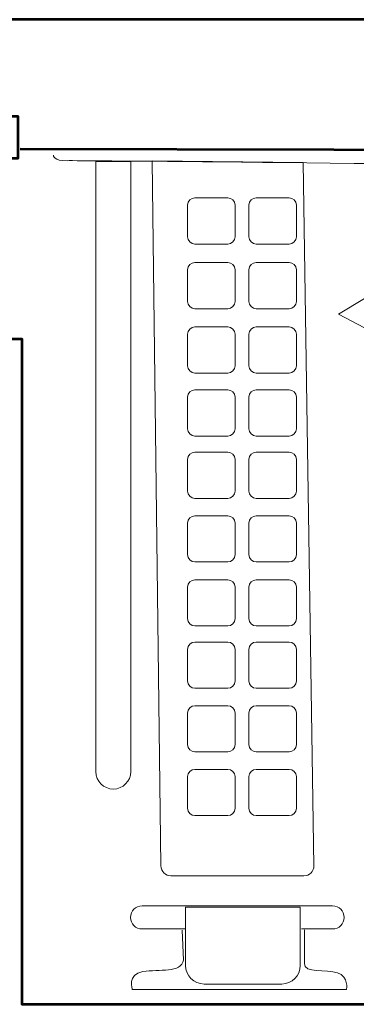
# Model space of a CAD drawing. Units: inches. Extents: x -2.3 to 13.3, y 3.1 to 13.9.
# Drawn here: x -0.5 to 0, y 8.2 to 9.7 of the extents above; entities that cross this region are included whole.
import ezdxf

# ---------------------------------------------------------------- set-up
doc = ezdxf.new("R2010")
doc.units = ezdxf.units.IN
doc.header["$MEASUREMENT"] = 0
doc.layers.add('Layer 1', color=7, linetype='Continuous', lineweight=0)

# ---------------------------------------------------------------- blocks, each defined once
blk = doc.blocks.new('Block_82')
at = {"layer": 'Layer 1', "color": 250, "lineweight": 5, "true_color": 0x231f20}
for points, knots in [([(-0.241, 8.3551), (-0.241, 8.3551), (-0.3026, 8.3551), (-0.3026, 8.3551), (-0.3117, 8.3551), (-0.3191, 8.3625), (-0.3191, 8.3716), (-0.3191, 8.3716), (-0.3191, 8.3716), (-0.3191, 8.3716), (-0.3191, 8.3807), (-0.3117, 8.3881), (-0.3026, 8.3881), (-0.3026, 8.3881), (-0.0299, 8.3881), (-0.0299, 8.3881), (-0.0208, 8.3881), (-0.0134, 8.3807), (-0.0134, 8.3716), (-0.0134, 8.3716), (-0.0134, 8.3716), (-0.0134, 8.3716), (-0.0134, 8.3625), (-0.0208, 8.3551), (-0.0299, 8.3551), (-0.0299, 8.3551), (-0.0743, 8.3551), (-0.0743, 8.3551)], [0, 0, 0, 0, 1, 1, 1, 2, 2, 2, 3, 3, 3, 4, 4, 4, 5, 5, 5, 6, 6, 6, 7, 7, 7, 8, 8, 8, 9, 9, 9, 9]), ([(-0.1026, 8.2764), (-0.1026, 8.2764), (-0.2138, 8.2764), (-0.2138, 8.2764), (-0.2284, 8.2764), (-0.2403, 8.2883), (-0.2403, 8.3029), (-0.2403, 8.3029), (-0.2403, 8.3865), (-0.2403, 8.3865), (-0.2403, 8.3865), (-0.0761, 8.3865), (-0.0761, 8.3865), (-0.0761, 8.3865), (-0.0761, 8.3029), (-0.0761, 8.3029), (-0.0761, 8.2883), (-0.088, 8.2764), (-0.1026, 8.2764)], [0, 0, 0, 0, 1, 1, 1, 2, 2, 2, 3, 3, 3, 4, 4, 4, 5, 5, 5, 6, 6, 6, 6]), ([(-0.0703, 8.354), (-0.0703, 8.354), (-0.0703, 8.3204), (-0.0703, 8.3058), (-0.0703, 8.2912), (-0.0392, 8.2979), (-0.0228, 8.2924), (-0.0063, 8.2869), (-0.01, 8.2686), (-0.01, 8.2686), (-0.01, 8.2686), (-0.3165, 8.2686), (-0.3165, 8.2686), (-0.3165, 8.2686), (-0.3245, 8.2906), (-0.3013, 8.2942), (-0.2781, 8.2979), (-0.2464, 8.2918), (-0.2434, 8.3107), (-0.2434, 8.3107), (-0.2452, 8.3534), (-0.2452, 8.3534)], [0, 0, 0, 0, 1, 1, 1, 2, 2, 2, 3, 3, 3, 4, 4, 4, 5, 5, 5, 6, 6, 6, 7, 7, 7, 7])]:
    blk.add_open_spline(points, degree=3, knots=knots, dxfattribs=at)
blk = doc.blocks.new('Block_55')
at = {"layer": 'Layer 1', "color": 250, "lineweight": 53, "true_color": 0x231f20}
for points in [[(6.6776, 9.6552), (-0.5484, 9.6552), (-0.5484, 9.5173), (-0.4804, 9.5173), (-0.4804, 9.4569), (-0.5484, 9.4569), (-0.5484, 9.1987), (-0.4746, 9.1987), (-0.4746, 8.2474), (4.7683, 8.2474)], [(-0.4771, 9.4704), (1.3185, 9.4668), (1.3185, 9.6492)]]:
    blk.add_lwpolyline(points, dxfattribs=at)
at = {"layer": 'Layer 1', "color": 250, "lineweight": 5, "true_color": 0x231f20}
blk.add_lwpolyline([(-0.0215, 9.234), (0.0159, 9.2563), (0.0159, 9.2146)], close=True, dxfattribs=at)
for points, knots in [([(-0.4293, 9.4615), (-0.4293, 9.4615), (-0.4302, 9.4527), (-0.409, 9.4536), (-0.3877, 9.4544), (1.318, 9.4356), (1.318, 9.4356)], [0, 0, 0, 0, 1, 1, 1, 2, 2, 2, 2]), ([(-0.3437, 8.5552), (-0.3437, 8.5552), (-0.3437, 8.5552), (-0.3437, 8.5552), (-0.3575, 8.5552), (-0.3687, 8.5664), (-0.3687, 8.5802), (-0.3687, 8.5802), (-0.3687, 9.4525), (-0.3687, 9.4525), (-0.3687, 9.4525), (-0.3187, 9.4525), (-0.3187, 9.4525), (-0.3187, 9.4525), (-0.3187, 8.5802), (-0.3187, 8.5802), (-0.3187, 8.5664), (-0.3299, 8.5552), (-0.3437, 8.5552)], [0, 0, 0, 0, 1, 1, 1, 2, 2, 2, 3, 3, 3, 4, 4, 4, 5, 5, 5, 6, 6, 6, 6]), ([(-0.2883, 9.4534), (-0.2883, 9.4534), (-0.2755, 8.4452), (-0.2755, 8.4452), (-0.2754, 8.4374), (-0.269, 8.4311), (-0.2612, 8.4311), (-0.2612, 8.4311), (-0.0708, 8.4311), (-0.0708, 8.4311), (-0.0628, 8.4311), (-0.0564, 8.4376), (-0.0565, 8.4456), (-0.0565, 8.4456), (-0.072, 9.4508), (-0.072, 9.4508), (-0.072, 9.4508), (-0.2883, 9.4534), (-0.2883, 9.4534)], [0, 0, 0, 0, 1, 1, 1, 2, 2, 2, 3, 3, 3, 4, 4, 4, 5, 5, 5, 6, 6, 6, 6]), ([(-0.1799, 9.3344), (-0.1799, 9.3344), (-0.227, 9.3344), (-0.227, 9.3344), (-0.2328, 9.3344), (-0.2374, 9.3391), (-0.2374, 9.3449), (-0.2374, 9.3449), (-0.2374, 9.39), (-0.2374, 9.39), (-0.2374, 9.3958), (-0.2328, 9.4005), (-0.227, 9.4005), (-0.227, 9.4005), (-0.1799, 9.4005), (-0.1799, 9.4005), (-0.1742, 9.4005), (-0.1695, 9.3958), (-0.1695, 9.39), (-0.1695, 9.39), (-0.1695, 9.3449), (-0.1695, 9.3449), (-0.1695, 9.3391), (-0.1742, 9.3344), (-0.1799, 9.3344)], [0, 0, 0, 0, 1, 1, 1, 2, 2, 2, 3, 3, 3, 4, 4, 4, 5, 5, 5, 6, 6, 6, 7, 7, 7, 8, 8, 8, 8]), ([(-0.0921, 9.3344), (-0.0921, 9.3344), (-0.1392, 9.3344), (-0.1392, 9.3344), (-0.1449, 9.3344), (-0.1496, 9.3391), (-0.1496, 9.3449), (-0.1496, 9.3449), (-0.1496, 9.39), (-0.1496, 9.39), (-0.1496, 9.3958), (-0.1449, 9.4005), (-0.1392, 9.4005), (-0.1392, 9.4005), (-0.0921, 9.4005), (-0.0921, 9.4005), (-0.0863, 9.4005), (-0.0817, 9.3958), (-0.0817, 9.39), (-0.0817, 9.39), (-0.0817, 9.3449), (-0.0817, 9.3449), (-0.0817, 9.3391), (-0.0863, 9.3344), (-0.0921, 9.3344)], [0, 0, 0, 0, 1, 1, 1, 2, 2, 2, 3, 3, 3, 4, 4, 4, 5, 5, 5, 6, 6, 6, 7, 7, 7, 8, 8, 8, 8]), ([(-0.1799, 9.2419), (-0.1799, 9.2419), (-0.227, 9.2419), (-0.227, 9.2419), (-0.2328, 9.2419), (-0.2374, 9.2466), (-0.2374, 9.2524), (-0.2374, 9.2524), (-0.2374, 9.2975), (-0.2374, 9.2975), (-0.2374, 9.3033), (-0.2328, 9.308), (-0.227, 9.308), (-0.227, 9.308), (-0.1799, 9.308), (-0.1799, 9.308), (-0.1742, 9.308), (-0.1695, 9.3033), (-0.1695, 9.2975), (-0.1695, 9.2975), (-0.1695, 9.2524), (-0.1695, 9.2524), (-0.1695, 9.2466), (-0.1742, 9.2419), (-0.1799, 9.2419)], [0, 0, 0, 0, 1, 1, 1, 2, 2, 2, 3, 3, 3, 4, 4, 4, 5, 5, 5, 6, 6, 6, 7, 7, 7, 8, 8, 8, 8]), ([(-0.0921, 9.2419), (-0.0921, 9.2419), (-0.1392, 9.2419), (-0.1392, 9.2419), (-0.1449, 9.2419), (-0.1496, 9.2466), (-0.1496, 9.2524), (-0.1496, 9.2524), (-0.1496, 9.2975), (-0.1496, 9.2975), (-0.1496, 9.3033), (-0.1449, 9.308), (-0.1392, 9.308), (-0.1392, 9.308), (-0.0921, 9.308), (-0.0921, 9.308), (-0.0863, 9.308), (-0.0817, 9.3033), (-0.0817, 9.2975), (-0.0817, 9.2975), (-0.0817, 9.2524), (-0.0817, 9.2524), (-0.0817, 9.2466), (-0.0863, 9.2419), (-0.0921, 9.2419)], [0, 0, 0, 0, 1, 1, 1, 2, 2, 2, 3, 3, 3, 4, 4, 4, 5, 5, 5, 6, 6, 6, 7, 7, 7, 8, 8, 8, 8]), ([(-0.1799, 9.1499), (-0.1799, 9.1499), (-0.227, 9.1499), (-0.227, 9.1499), (-0.2328, 9.1499), (-0.2374, 9.1546), (-0.2374, 9.1604), (-0.2374, 9.1604), (-0.2374, 9.2055), (-0.2374, 9.2055), (-0.2374, 9.2113), (-0.2328, 9.216), (-0.227, 9.216), (-0.227, 9.216), (-0.1799, 9.216), (-0.1799, 9.216), (-0.1742, 9.216), (-0.1695, 9.2113), (-0.1695, 9.2055), (-0.1695, 9.2055), (-0.1695, 9.1604), (-0.1695, 9.1604), (-0.1695, 9.1546), (-0.1742, 9.1499), (-0.1799, 9.1499)], [0, 0, 0, 0, 1, 1, 1, 2, 2, 2, 3, 3, 3, 4, 4, 4, 5, 5, 5, 6, 6, 6, 7, 7, 7, 8, 8, 8, 8]), ([(-0.0921, 9.1499), (-0.0921, 9.1499), (-0.1392, 9.1499), (-0.1392, 9.1499), (-0.1449, 9.1499), (-0.1496, 9.1546), (-0.1496, 9.1604), (-0.1496, 9.1604), (-0.1496, 9.2055), (-0.1496, 9.2055), (-0.1496, 9.2113), (-0.1449, 9.216), (-0.1392, 9.216), (-0.1392, 9.216), (-0.0921, 9.216), (-0.0921, 9.216), (-0.0863, 9.216), (-0.0817, 9.2113), (-0.0817, 9.2055), (-0.0817, 9.2055), (-0.0817, 9.1604), (-0.0817, 9.1604), (-0.0817, 9.1546), (-0.0863, 9.1499), (-0.0921, 9.1499)], [0, 0, 0, 0, 1, 1, 1, 2, 2, 2, 3, 3, 3, 4, 4, 4, 5, 5, 5, 6, 6, 6, 7, 7, 7, 8, 8, 8, 8]), ([(-0.1799, 9.0599), (-0.1799, 9.0599), (-0.227, 9.0599), (-0.227, 9.0599), (-0.2328, 9.0599), (-0.2374, 9.0646), (-0.2374, 9.0703), (-0.2374, 9.0703), (-0.2374, 9.1155), (-0.2374, 9.1155), (-0.2374, 9.1213), (-0.2328, 9.1259), (-0.227, 9.1259), (-0.227, 9.1259), (-0.1799, 9.1259), (-0.1799, 9.1259), (-0.1742, 9.1259), (-0.1695, 9.1213), (-0.1695, 9.1155), (-0.1695, 9.1155), (-0.1695, 9.0703), (-0.1695, 9.0703), (-0.1695, 9.0646), (-0.1742, 9.0599), (-0.1799, 9.0599)], [0, 0, 0, 0, 1, 1, 1, 2, 2, 2, 3, 3, 3, 4, 4, 4, 5, 5, 5, 6, 6, 6, 7, 7, 7, 8, 8, 8, 8]), ([(-0.0921, 9.0599), (-0.0921, 9.0599), (-0.1392, 9.0599), (-0.1392, 9.0599), (-0.1449, 9.0599), (-0.1496, 9.0646), (-0.1496, 9.0703), (-0.1496, 9.0703), (-0.1496, 9.1155), (-0.1496, 9.1155), (-0.1496, 9.1213), (-0.1449, 9.1259), (-0.1392, 9.1259), (-0.1392, 9.1259), (-0.0921, 9.1259), (-0.0921, 9.1259), (-0.0863, 9.1259), (-0.0817, 9.1213), (-0.0817, 9.1155), (-0.0817, 9.1155), (-0.0817, 9.0703), (-0.0817, 9.0703), (-0.0817, 9.0646), (-0.0863, 9.0599), (-0.0921, 9.0599)], [0, 0, 0, 0, 1, 1, 1, 2, 2, 2, 3, 3, 3, 4, 4, 4, 5, 5, 5, 6, 6, 6, 7, 7, 7, 8, 8, 8, 8]), ([(-0.1799, 8.9708), (-0.1799, 8.9708), (-0.227, 8.9708), (-0.227, 8.9708), (-0.2328, 8.9708), (-0.2374, 8.9755), (-0.2374, 8.9813), (-0.2374, 8.9813), (-0.2374, 9.0265), (-0.2374, 9.0265), (-0.2374, 9.0322), (-0.2328, 9.0369), (-0.227, 9.0369), (-0.227, 9.0369), (-0.1799, 9.0369), (-0.1799, 9.0369), (-0.1742, 9.0369), (-0.1695, 9.0322), (-0.1695, 9.0265), (-0.1695, 9.0265), (-0.1695, 8.9813), (-0.1695, 8.9813), (-0.1695, 8.9755), (-0.1742, 8.9708), (-0.1799, 8.9708)], [0, 0, 0, 0, 1, 1, 1, 2, 2, 2, 3, 3, 3, 4, 4, 4, 5, 5, 5, 6, 6, 6, 7, 7, 7, 8, 8, 8, 8]), ([(-0.0921, 8.9708), (-0.0921, 8.9708), (-0.1392, 8.9708), (-0.1392, 8.9708), (-0.1449, 8.9708), (-0.1496, 8.9755), (-0.1496, 8.9813), (-0.1496, 8.9813), (-0.1496, 9.0265), (-0.1496, 9.0265), (-0.1496, 9.0322), (-0.1449, 9.0369), (-0.1392, 9.0369), (-0.1392, 9.0369), (-0.0921, 9.0369), (-0.0921, 9.0369), (-0.0863, 9.0369), (-0.0817, 9.0322), (-0.0817, 9.0265), (-0.0817, 9.0265), (-0.0817, 8.9813), (-0.0817, 8.9813), (-0.0817, 8.9755), (-0.0863, 8.9708), (-0.0921, 8.9708)], [0, 0, 0, 0, 1, 1, 1, 2, 2, 2, 3, 3, 3, 4, 4, 4, 5, 5, 5, 6, 6, 6, 7, 7, 7, 8, 8, 8, 8]), ([(-0.1799, 8.8798), (-0.1799, 8.8798), (-0.227, 8.8798), (-0.227, 8.8798), (-0.2328, 8.8798), (-0.2374, 8.8845), (-0.2374, 8.8903), (-0.2374, 8.8903), (-0.2374, 8.9354), (-0.2374, 8.9354), (-0.2374, 8.9412), (-0.2328, 8.9459), (-0.227, 8.9459), (-0.227, 8.9459), (-0.1799, 8.9459), (-0.1799, 8.9459), (-0.1742, 8.9459), (-0.1695, 8.9412), (-0.1695, 8.9354), (-0.1695, 8.9354), (-0.1695, 8.8903), (-0.1695, 8.8903), (-0.1695, 8.8845), (-0.1742, 8.8798), (-0.1799, 8.8798)], [0, 0, 0, 0, 1, 1, 1, 2, 2, 2, 3, 3, 3, 4, 4, 4, 5, 5, 5, 6, 6, 6, 7, 7, 7, 8, 8, 8, 8]), ([(-0.0921, 8.8798), (-0.0921, 8.8798), (-0.1392, 8.8798), (-0.1392, 8.8798), (-0.1449, 8.8798), (-0.1496, 8.8845), (-0.1496, 8.8903), (-0.1496, 8.8903), (-0.1496, 8.9354), (-0.1496, 8.9354), (-0.1496, 8.9412), (-0.1449, 8.9459), (-0.1392, 8.9459), (-0.1392, 8.9459), (-0.0921, 8.9459), (-0.0921, 8.9459), (-0.0863, 8.9459), (-0.0817, 8.9412), (-0.0817, 8.9354), (-0.0817, 8.9354), (-0.0817, 8.8903), (-0.0817, 8.8903), (-0.0817, 8.8845), (-0.0863, 8.8798), (-0.0921, 8.8798)], [0, 0, 0, 0, 1, 1, 1, 2, 2, 2, 3, 3, 3, 4, 4, 4, 5, 5, 5, 6, 6, 6, 7, 7, 7, 8, 8, 8, 8]), ([(-0.1799, 8.7883), (-0.1799, 8.7883), (-0.227, 8.7883), (-0.227, 8.7883), (-0.2328, 8.7883), (-0.2374, 8.793), (-0.2374, 8.7988), (-0.2374, 8.7988), (-0.2374, 8.8439), (-0.2374, 8.8439), (-0.2374, 8.8497), (-0.2328, 8.8544), (-0.227, 8.8544), (-0.227, 8.8544), (-0.1799, 8.8544), (-0.1799, 8.8544), (-0.1742, 8.8544), (-0.1695, 8.8497), (-0.1695, 8.8439), (-0.1695, 8.8439), (-0.1695, 8.7988), (-0.1695, 8.7988), (-0.1695, 8.793), (-0.1742, 8.7883), (-0.1799, 8.7883)], [0, 0, 0, 0, 1, 1, 1, 2, 2, 2, 3, 3, 3, 4, 4, 4, 5, 5, 5, 6, 6, 6, 7, 7, 7, 8, 8, 8, 8]), ([(-0.0921, 8.7883), (-0.0921, 8.7883), (-0.1392, 8.7883), (-0.1392, 8.7883), (-0.1449, 8.7883), (-0.1496, 8.793), (-0.1496, 8.7988), (-0.1496, 8.7988), (-0.1496, 8.8439), (-0.1496, 8.8439), (-0.1496, 8.8497), (-0.1449, 8.8544), (-0.1392, 8.8544), (-0.1392, 8.8544), (-0.0921, 8.8544), (-0.0921, 8.8544), (-0.0863, 8.8544), (-0.0817, 8.8497), (-0.0817, 8.8439), (-0.0817, 8.8439), (-0.0817, 8.7988), (-0.0817, 8.7988), (-0.0817, 8.793), (-0.0863, 8.7883), (-0.0921, 8.7883)], [0, 0, 0, 0, 1, 1, 1, 2, 2, 2, 3, 3, 3, 4, 4, 4, 5, 5, 5, 6, 6, 6, 7, 7, 7, 8, 8, 8, 8]), ([(-0.1799, 8.6993), (-0.1799, 8.6993), (-0.227, 8.6993), (-0.227, 8.6993), (-0.2328, 8.6993), (-0.2374, 8.704), (-0.2374, 8.7097), (-0.2374, 8.7097), (-0.2374, 8.7549), (-0.2374, 8.7549), (-0.2374, 8.7607), (-0.2328, 8.7653), (-0.227, 8.7653), (-0.227, 8.7653), (-0.1799, 8.7653), (-0.1799, 8.7653), (-0.1742, 8.7653), (-0.1695, 8.7607), (-0.1695, 8.7549), (-0.1695, 8.7549), (-0.1695, 8.7097), (-0.1695, 8.7097), (-0.1695, 8.704), (-0.1742, 8.6993), (-0.1799, 8.6993)], [0, 0, 0, 0, 1, 1, 1, 2, 2, 2, 3, 3, 3, 4, 4, 4, 5, 5, 5, 6, 6, 6, 7, 7, 7, 8, 8, 8, 8]), ([(-0.0921, 8.6993), (-0.0921, 8.6993), (-0.1392, 8.6993), (-0.1392, 8.6993), (-0.1449, 8.6993), (-0.1496, 8.704), (-0.1496, 8.7097), (-0.1496, 8.7097), (-0.1496, 8.7549), (-0.1496, 8.7549), (-0.1496, 8.7607), (-0.1449, 8.7653), (-0.1392, 8.7653), (-0.1392, 8.7653), (-0.0921, 8.7653), (-0.0921, 8.7653), (-0.0863, 8.7653), (-0.0817, 8.7607), (-0.0817, 8.7549), (-0.0817, 8.7549), (-0.0817, 8.7097), (-0.0817, 8.7097), (-0.0817, 8.704), (-0.0863, 8.6993), (-0.0921, 8.6993)], [0, 0, 0, 0, 1, 1, 1, 2, 2, 2, 3, 3, 3, 4, 4, 4, 5, 5, 5, 6, 6, 6, 7, 7, 7, 8, 8, 8, 8]), ([(-0.1799, 8.6083), (-0.1799, 8.6083), (-0.227, 8.6083), (-0.227, 8.6083), (-0.2328, 8.6083), (-0.2374, 8.6129), (-0.2374, 8.6187), (-0.2374, 8.6187), (-0.2374, 8.6639), (-0.2374, 8.6639), (-0.2374, 8.6696), (-0.2328, 8.6743), (-0.227, 8.6743), (-0.227, 8.6743), (-0.1799, 8.6743), (-0.1799, 8.6743), (-0.1742, 8.6743), (-0.1695, 8.6696), (-0.1695, 8.6639), (-0.1695, 8.6639), (-0.1695, 8.6187), (-0.1695, 8.6187), (-0.1695, 8.6129), (-0.1742, 8.6083), (-0.1799, 8.6083)], [0, 0, 0, 0, 1, 1, 1, 2, 2, 2, 3, 3, 3, 4, 4, 4, 5, 5, 5, 6, 6, 6, 7, 7, 7, 8, 8, 8, 8]), ([(-0.0921, 8.6083), (-0.0921, 8.6083), (-0.1392, 8.6083), (-0.1392, 8.6083), (-0.1449, 8.6083), (-0.1496, 8.6129), (-0.1496, 8.6187), (-0.1496, 8.6187), (-0.1496, 8.6639), (-0.1496, 8.6639), (-0.1496, 8.6696), (-0.1449, 8.6743), (-0.1392, 8.6743), (-0.1392, 8.6743), (-0.0921, 8.6743), (-0.0921, 8.6743), (-0.0863, 8.6743), (-0.0817, 8.6696), (-0.0817, 8.6639), (-0.0817, 8.6639), (-0.0817, 8.6187), (-0.0817, 8.6187), (-0.0817, 8.6129), (-0.0863, 8.6083), (-0.0921, 8.6083)], [0, 0, 0, 0, 1, 1, 1, 2, 2, 2, 3, 3, 3, 4, 4, 4, 5, 5, 5, 6, 6, 6, 7, 7, 7, 8, 8, 8, 8]), ([(-0.1799, 8.5172), (-0.1799, 8.5172), (-0.227, 8.5172), (-0.227, 8.5172), (-0.2328, 8.5172), (-0.2374, 8.5219), (-0.2374, 8.5277), (-0.2374, 8.5277), (-0.2374, 8.5729), (-0.2374, 8.5729), (-0.2374, 8.5786), (-0.2328, 8.5833), (-0.227, 8.5833), (-0.227, 8.5833), (-0.1799, 8.5833), (-0.1799, 8.5833), (-0.1742, 8.5833), (-0.1695, 8.5786), (-0.1695, 8.5729), (-0.1695, 8.5729), (-0.1695, 8.5277), (-0.1695, 8.5277), (-0.1695, 8.5219), (-0.1742, 8.5172), (-0.1799, 8.5172)], [0, 0, 0, 0, 1, 1, 1, 2, 2, 2, 3, 3, 3, 4, 4, 4, 5, 5, 5, 6, 6, 6, 7, 7, 7, 8, 8, 8, 8]), ([(-0.0921, 8.5172), (-0.0921, 8.5172), (-0.1392, 8.5172), (-0.1392, 8.5172), (-0.1449, 8.5172), (-0.1496, 8.5219), (-0.1496, 8.5277), (-0.1496, 8.5277), (-0.1496, 8.5729), (-0.1496, 8.5729), (-0.1496, 8.5786), (-0.1449, 8.5833), (-0.1392, 8.5833), (-0.1392, 8.5833), (-0.0921, 8.5833), (-0.0921, 8.5833), (-0.0863, 8.5833), (-0.0817, 8.5786), (-0.0817, 8.5729), (-0.0817, 8.5729), (-0.0817, 8.5277), (-0.0817, 8.5277), (-0.0817, 8.5219), (-0.0863, 8.5172), (-0.0921, 8.5172)], [0, 0, 0, 0, 1, 1, 1, 2, 2, 2, 3, 3, 3, 4, 4, 4, 5, 5, 5, 6, 6, 6, 7, 7, 7, 8, 8, 8, 8])]:
    blk.add_open_spline(points, degree=3, knots=knots, dxfattribs=at)
at = {"layer": 'Layer 1'}
blk.add_blockref('Block_82', (0, 0), dxfattribs=at)

msp = doc.modelspace()

# ---------------------------------------------------------------- block references
at = {"layer": 'Layer 1'}
msp.add_blockref('Block_55', (0, 0), dxfattribs=at)

doc.saveas('drawing.dxf')
